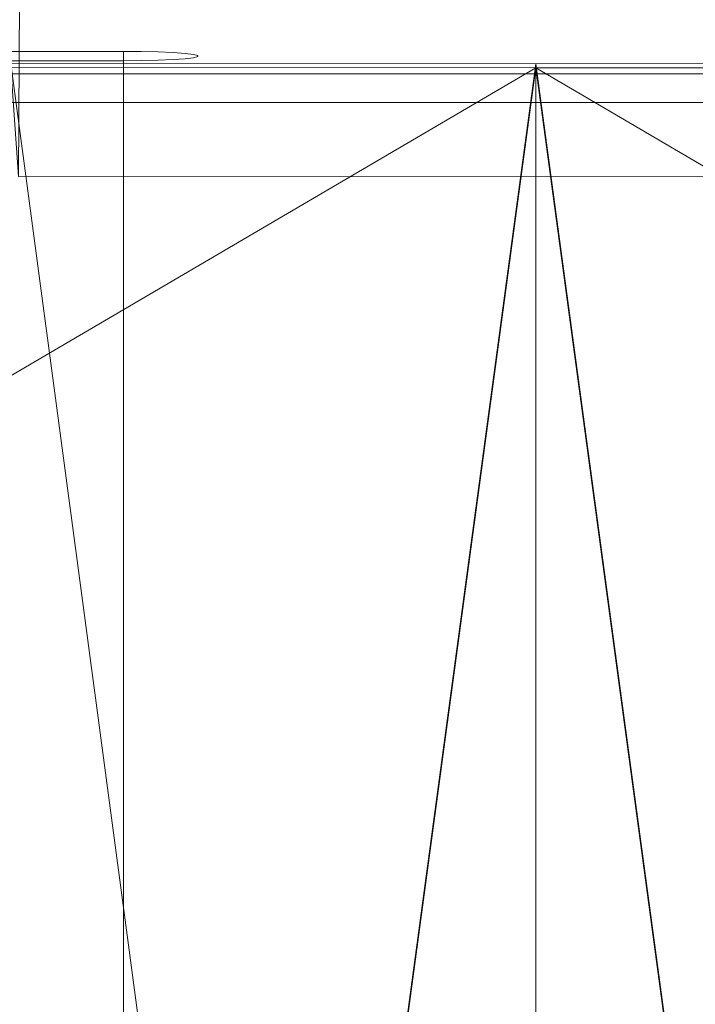
# Model space of a CAD drawing. Units: inches. Extents: x 0 to 204, y 0 to 264.
# Drawn here: x 93 to 98, y 162 to 169 of the extents above; entities that cross this region are included whole.
import ezdxf

# ---------------------------------------------------------------- set-up
doc = ezdxf.new("R2010")
doc.units = ezdxf.units.IN
doc.header["$MEASUREMENT"] = 0
doc.layers.get('0').update_dxf_attribs({"color": 10})
doc.layers.add('I-FURN', color=30, linetype='Continuous')

# ---------------------------------------------------------------- blocks, each defined once
blk = doc.blocks.new('MOCA-5-3D')
at = {"lineweight": 18}
for points, invisible_edges in [([(0, 6.3628, 28.011), (0, 5.1082, 28.0451), (-3.5004, 5.1108, 28.1417), (-3.5004, 6.3655, 28.1077)], 1), ([(0, 6.3628, 28.011), (3.5018, 6.3655, 28.1078), (3.5004, 5.1108, 28.1417)], 12), ([(0, 6.3628, 28.011), (3.5004, 5.1108, 28.1417), (0, 5.1082, 28.0451)], 13), ([(-6.2502, 5.5306, 25.3475), (-6.2502, 5.4027, 25.3735), (6.2502, 5.4027, 25.3735), (6.2502, 5.5306, 25.3475)], 10), ([(6.2502, 5.3959, 23.4204), (-6.2502, 5.3959, 23.4204), (-6.2502, 5.5238, 23.3943), (6.2502, 5.5238, 23.3943)], 5), ([(0, 5.5566, 29.091), (-3.4421, 5.5591, 29.186), (-3.4494, 4.3847, 29.0845), (0, 4.3821, 28.9893)], 8), ([(0, 5.5566, 29.091), (3.4486, 4.3847, 29.0845), (3.4421, 5.5591, 29.186)], 1), ([(3.4486, 4.3847, 29.0845), (0, 5.5566, 29.091), (0, 4.3821, 28.9893)], 3), ([(6.2502, 5.4027, 25.3735), (-6.2502, 5.4027, 25.3735), (-6.2502, 5.2724, 25.3656), (6.2502, 5.2724, 25.3656)], 5), ([(6.2502, 5.279, 23.4786), (-6.2502, 5.279, 23.4786), (-6.2502, 5.3959, 23.4204), (6.2502, 5.3959, 23.4204)], 5), ([(6.2502, 5.1813, 23.5651), (-6.2502, 5.1813, 23.5651), (-6.2502, 5.279, 23.4786), (6.2502, 5.279, 23.4786)], 5), ([(-6.2502, 5.1486, 25.3241), (6.2502, 5.1486, 25.3241), (6.2502, 5.2724, 25.3656), (-6.2502, 5.2724, 25.3656)], 5), ([(-2.75, 5.1559, 23.9303), (-3.75, 5.1559, 23.9303), (-3.75, 5.2178, 24.919), (-2.75, 5.2178, 24.919)], 10), ([(-2.75, 5.1559, 23.9303), (-2.75, 5.2178, 24.919), (-2.6303, 5.2169, 24.9046), (-2.6303, 5.1568, 23.9447)], 5), ([(-2.6303, 5.2169, 24.9046), (-2.75, 5.2178, 24.919), (-2.75, 2.8616, 25.0665)], 12), ([(-2.6303, 5.1568, 23.9447), (-2.6303, 5.2169, 24.9046), (-2.5176, 5.2143, 24.8624), (-2.5176, 5.1595, 23.9869)], 5), ([(-2.466, 3.6093, 24.9319), (-2.5176, 5.2143, 24.8624), (-2.6303, 5.2169, 24.9046)], 13), ([(-2.4184, 5.21, 24.7947), (-2.3385, 5.2045, 24.7055), (-2.4184, 5.1637, 24.0546), (-2.5176, 5.2143, 24.8624)], 6), ([(-2.4184, 5.1637, 24.0546), (-2.5176, 5.1595, 23.9869), (-2.5176, 5.2143, 24.8624)], 14), ([(-2.5176, 5.2143, 24.8624), (-2.466, 3.6093, 24.9319), (-2.4184, 5.21, 24.7947)], 3), ([(-2.4184, 5.21, 24.7947), (-2.466, 3.6093, 24.9319), (-2.3385, 5.2045, 24.7055)], 3), ([(-2.4184, 5.1637, 24.0546), (-2.3385, 5.2045, 24.7055), (-2.3385, 5.1693, 24.1438)], 3), ([(-2.3385, 5.2045, 24.7055), (-2.2825, 5.1979, 24.5999), (-2.2825, 5.1759, 24.2494), (-2.3385, 5.1693, 24.1438)], 10), ([(-2.2825, 5.1979, 24.5999), (-2.3385, 5.2045, 24.7055), (-2.3073, 3.5982, 24.7548)], 14), ([(-2.2825, 5.1979, 24.5999), (-2.3073, 3.5982, 24.7548), (-2.2536, 5.1906, 24.4842)], 3), ([(-2.2825, 5.1979, 24.5999), (-2.2536, 5.1906, 24.4842), (-2.2536, 5.1831, 24.3651), (-2.2825, 5.1759, 24.2494)], 8), ([(-2.2536, 5.1831, 24.3651), (-2.2536, 5.1906, 24.4842), (-2.25, 2.8498, 24.571)], 14), ([(6.2502, 5.1092, 23.6739), (-6.2502, 5.1092, 23.6739), (-6.2502, 5.1813, 23.5651), (6.2502, 5.1813, 23.5651)], 5), ([(6.2502, 5.1486, 25.3241), (-6.2502, 5.1486, 25.3241), (-6.2502, 5.0398, 25.2521), (6.2502, 5.0398, 25.2521)], 5), ([(-2.75, 2.7997, 24.0778), (-2.75, 5.1559, 23.9303), (-2.6303, 5.1568, 23.9447)], 12), ([(-2.5176, 5.1595, 23.9869), (-2.466, 3.5626, 24.1179), (-2.6303, 5.1568, 23.9447)], 3), ([(-2.466, 3.5626, 24.1179), (-2.5176, 5.1595, 23.9869), (-2.4184, 5.1637, 24.0546)], 13), ([(-2.4184, 5.1637, 24.0546), (-2.3385, 5.1693, 24.1438), (-2.3073, 3.5737, 24.295)], 14), ([(-2.2825, 5.1759, 24.2494), (-2.3073, 3.5737, 24.295), (-2.3385, 5.1693, 24.1438)], 3), ([(-2.3073, 3.5737, 24.295), (-2.2825, 5.1759, 24.2494), (-2.2536, 5.1831, 24.3651)], 13), ([(6.2502, 5.0678, 23.7977), (-6.2502, 5.0678, 23.7977), (-6.2502, 5.1092, 23.6739), (6.2502, 5.1092, 23.6739)], 4), ([(0, 4.3821, 28.9893), (-3.4494, 4.3847, 29.0845), (-3.5004, 5.1108, 28.1417), (0, 5.1082, 28.0451)], 8), ([(3.5004, 5.1108, 28.1417), (3.4494, 4.3847, 29.0845), (0, 4.3821, 28.9893), (0, 5.1082, 28.0451)], 4), ([(6.2502, 5.0398, 25.2521), (-6.2502, 5.0398, 25.2521), (-6.2502, 4.9533, 25.1543), (6.2502, 4.9533, 25.1543)], 5), ([(6.2502, 4.9533, 25.1543), (-6.2502, 4.9533, 25.1543), (-6.2502, 4.8951, 25.0375), (6.2502, 4.8951, 25.0375)], 5), ([(6.2502, 4.8951, 25.0375), (-6.2502, 4.8951, 25.0375), (-6.2502, 4.8691, 24.9096), (6.2502, 4.8691, 24.9096)], 5), ([(6.2502, 4.8691, 24.9096), (-6.2502, 4.8691, 24.9096), (-6.2502, 4.877, 24.7793), (6.2502, 4.877, 24.7793)], 1), ([(-2.5535, 2.226, 25.0664), (-2.75, 2.8616, 25.0665), (-2.75, 0.5054, 25.214)], 13), ([(-2.75, 2.7997, 24.0778), (-2.5534, 2.174, 24.157), (-2.75, 0.4435, 24.2254)], 3), ([(-2.75, -1.8509, 25.3616), (-2.5535, -1.2203, 25.2822), (-2.75, 0.5054, 25.214)], 3), ([(-2.5534, -1.2821, 24.3734), (-2.75, -1.9128, 24.3729), (-2.75, 0.4435, 24.2254)], 13)]:
    blk.add_3dface(points, dxfattribs=dict(at, invisible_edges=invisible_edges))
for points in [[(-3.75, -4.2071, 25.5091), (-2.75, -4.2071, 25.5091), (-2.75, 5.2178, 24.919), (-3.75, 5.2178, 24.919)], [(-2.75, -4.269, 24.5204), (-3.75, -4.269, 24.5204), (-3.75, 5.1559, 23.9303), (-2.75, 5.1559, 23.9303)], [(-6.2502, 5.0678, 23.7977), (6.2502, 5.0678, 23.7977), (6.2502, 4.877, 24.7793), (-6.2502, 4.877, 24.7793)]]:
    blk.add_3dface(points, dxfattribs=at)
mesh = blk.add_polyface(dxfattribs=at)
corners = [(-8.5004, 0.1529, 29.7617), (-8.5004, -3.5112, 29.8612), (-8.4406, -4.2007, 29.8717), (-8.2628, -4.8696, 29.8658), (-7.9729, -5.4978, 29.8448), (-7.5798, -6.0664, 29.8109), (-7.0954, -6.5589, 29.7669), (-6.5341, -6.9608, 29.7161), (-5.9125, -7.2604, 29.6619), (-5.2491, -7.4488, 29.6074), (-3.5132, -7.7267, 29.4928), (-1.7608, -7.8942, 29.4232), (-0.0001, -7.9502, 29.3999), (1.7607, -7.8942, 29.4232), (3.5131, -7.7267, 29.4928), (5.2491, -7.4488, 29.6074), (5.9129, -7.2603, 29.6619), (6.5345, -6.9606, 29.7161), (7.0957, -6.5587, 29.7669), (7.58, -6.0661, 29.8109), (7.9731, -5.4974, 29.8448), (8.263, -4.8692, 29.8658), (8.4406, -4.2003, 29.8717), (8.5004, -3.5112, 29.8612), (8.5004, 0.1529, 29.7617), (8.4386, 0.9362, 29.732), (8.2548, 1.6993, 29.6864), (7.9538, 2.4233, 29.6274), (7.5434, 3.0904, 29.5579), (7.0338, 3.6843, 29.4818), (6.4377, 4.191, 29.4033), (5.7694, 4.5983, 29.3266), (5.0453, 4.8963, 29.2555), (4.2827, 5.0777, 29.1934), (3.5004, 5.138, 29.1429), (0, 5.1353, 29.0447), (-3.5004, 5.138, 29.1429), (-4.2827, 5.0777, 29.1934), (-5.0453, 4.8963, 29.2555), (-5.7694, 4.5983, 29.3266), (-6.4377, 4.191, 29.4033), (-7.0338, 3.6843, 29.4818), (-7.5434, 3.0904, 29.5579), (-7.9538, 2.4233, 29.6274), (-8.2548, 1.6993, 29.6864), (-8.4386, 0.9362, 29.732)]
mesh.append_faces([[corners[k] for k in face] for face in [(4, 1, 3), (6, 1, 5), (1, 8, 0), (9, 0, 8), (12, 35, 11), (35, 13, 34), (33, 15, 32), (30, 24, 29), (29, 24, 28), (18, 23, 17), (17, 23, 16), (21, 23, 20), (24, 16, 23)]], dxfattribs={"vtx0": -1, "vtx1": -1})
mesh.append_faces([[corners[k] for k in face] for face in [(9, 40, 0), (30, 15, 24)]], dxfattribs={"vtx0": -1, "vtx1": -1, "vtx2": -1})
mesh.append_faces([[corners[k] for k in face] for face in [(0, 42, 43), (0, 41, 42), (37, 9, 10), (36, 10, 11), (24, 27, 28), (15, 30, 31), (24, 15, 16), (34, 13, 14), (23, 18, 19)]], dxfattribs={"vtx0": -1, "vtx2": -1})
mesh.append_faces([[corners[k] for k in face] for face in [(2, 3, 1), (22, 23, 21)]], dxfattribs={"vtx1": -1})
mesh.append_faces([[corners[k] for k in face] for face in [(43, 44, 0), (38, 39, 9), (37, 38, 9), (39, 40, 9), (40, 41, 0), (36, 37, 10), (4, 5, 1), (6, 7, 1), (7, 8, 1), (35, 36, 11), (33, 34, 14), (31, 32, 15), (26, 27, 24), (14, 15, 33), (19, 20, 23), (12, 13, 35)]], dxfattribs={"vtx1": -1, "vtx2": -1})
mesh.append_faces([[corners[k] for k in face] for face in [(44, 45, 0), (24, 25, 26)]], dxfattribs={"vtx2": -1})
mesh = blk.add_polyface(dxfattribs=at)
corners = [(-3.5004, 5.1108, 28.1417), (-3.5004, 5.138, 29.1429), (0, 5.1353, 29.0447), (3.5004, 5.138, 29.1429), (3.5004, 5.1108, 28.1417), (0, 5.1082, 28.0451)]
mesh.append_faces([[corners[k] for k in face] for face in [(0, 1, 2, 5)]], dxfattribs={"vtx2": -1})
mesh.append_faces([[corners[k] for k in face] for face in [(2, 3, 4, 5)]], dxfattribs={"vtx3": -1})
mesh = blk.add_polyface(dxfattribs=at)
corners = [(-8.5004, -3.5386, 28.8523), (-8.5004, 0.1255, 28.7528), (-8.4386, 0.9088, 28.7232), (-8.2548, 1.6719, 28.6781), (-7.9539, 2.3959, 28.6197), (-7.5434, 3.0629, 28.551), (-7.0339, 3.657, 28.4759), (-6.4377, 4.1637, 28.3984), (-5.7695, 4.571, 28.3227), (-5.0453, 4.8691, 28.2526), (-4.2827, 5.0505, 28.1915), (-3.5004, 5.1108, 28.1417), (0, 5.1082, 28.0451), (3.5004, 5.1108, 28.1417), (4.2827, 5.0505, 28.1915), (5.0453, 4.8691, 28.2526), (5.7695, 4.571, 28.3227), (6.4377, 4.1637, 28.3984), (7.0339, 3.657, 28.4759), (7.5434, 3.0629, 28.551), (7.9539, 2.3959, 28.6197), (8.2548, 1.6719, 28.6781), (8.4386, 0.9088, 28.7232), (8.5004, 0.1255, 28.7528), (8.5004, -3.5386, 28.8523), (8.4406, -4.2276, 28.8629), (8.263, -4.8965, 28.8575), (7.9732, -5.5247, 28.8371), (7.5801, -6.0934, 28.8039), (7.0957, -6.5859, 28.7608), (6.5345, -6.9879, 28.7111), (5.9129, -7.2875, 28.6579), (5.2491, -7.476, 28.6043), (3.513, -7.7539, 28.4916), (1.7606, -7.9214, 28.4232), (-0.0001, -7.9773, 28.4002), (-1.7608, -7.9214, 28.4232), (-3.5132, -7.7539, 28.4916), (-5.2491, -7.476, 28.6043), (-5.9125, -7.2877, 28.6578), (-6.5342, -6.9881, 28.711), (-7.0954, -6.5862, 28.7608), (-7.5799, -6.0937, 28.8039), (-7.973, -5.525, 28.8371), (-8.2629, -4.8969, 28.8574), (-8.4406, -4.228, 28.8629)]
mesh.append_faces([[corners[k] for k in face] for face in [(15, 13, 14), (11, 9, 10)]], dxfattribs={"vtx0": -1})
mesh.append_faces([[corners[k] for k in face] for face in [(28, 32, 27), (30, 32, 29), (29, 32, 28), (24, 34, 23), (22, 13, 21), (19, 13, 18), (20, 13, 19), (16, 13, 15), (38, 0, 37), (45, 38, 44), (41, 38, 40), (7, 11, 6), (9, 11, 8), (6, 11, 5), (12, 1, 11)]], dxfattribs={"vtx0": -1, "vtx1": -1})
mesh.append_faces([[corners[k] for k in face] for face in [(23, 34, 12), (1, 12, 36)]], dxfattribs={"vtx0": -1, "vtx1": -1, "vtx2": -1})
mesh.append_faces([[corners[k] for k in face] for face in [(32, 25, 26), (13, 16, 17), (23, 12, 13), (0, 36, 37), (38, 43, 44), (38, 45, 0), (11, 7, 8), (11, 1, 2), (11, 4, 5), (11, 3, 4), (36, 0, 1), (12, 35, 36)]], dxfattribs={"vtx0": -1, "vtx2": -1})
mesh.append_faces([[corners[k] for k in face] for face in [(26, 27, 32), (24, 25, 32), (32, 33, 24), (33, 34, 24), (20, 21, 13), (22, 23, 13), (17, 18, 13), (34, 35, 12), (41, 42, 38), (42, 43, 38), (2, 3, 11)]], dxfattribs={"vtx1": -1, "vtx2": -1})
mesh.append_faces([[corners[k] for k in face] for face in [(30, 31, 32), (38, 39, 40)]], dxfattribs={"vtx2": -1})

msp = doc.modelspace()

# ---------------------------------------------------------------- linework, layer by layer
at = {"lineweight": 18, "invisible_edges": 15}
for points in [[(91.79316, 168.79252, 31.76556), (93.00568, 168.96395, 31.78436), (93.58972, 169.32094, 31.90501)], [(94.51722, 169.21211, 31.84715), (93.00568, 168.96395, 31.78436), (93.67665, 168.87609, 31.66487)], [(94.51722, 169.21211, 31.84715), (93.67665, 168.87609, 31.66487), (95.19095, 169.11301, 31.75176)], [(94.57374, 168.84054, 31.49811), (95.19095, 169.11301, 31.75176), (93.67665, 168.87609, 31.66487)], [(96.72522, 169.13579, 31.73092), (94.57374, 168.84054, 31.49811), (96.69377, 168.96435, 31.5205)], [(96.72522, 169.13579, 31.73092), (95.19095, 169.11301, 31.75176), (94.57374, 168.84054, 31.49811)], [(98.87718, 168.84059, 31.49792), (98.25098, 169.0304, 31.67423), (96.69377, 168.96435, 31.5205)], [(91.86212, 168.57387, 31.64582), (93.67665, 168.87609, 31.66487), (93.00568, 168.96395, 31.78436)], [(95.43451, 168.82916, 31.32483), (96.69377, 168.96435, 31.5205), (94.57374, 168.84054, 31.49811)], [(96.69377, 168.96435, 31.5205), (95.43451, 168.82916, 31.32483), (97.11372, 168.85329, 31.27718)], [(98.87718, 168.84059, 31.49792), (96.69377, 168.96435, 31.5205), (98.20136, 168.83296, 31.36799)], [(97.11372, 168.85329, 31.27718), (98.20136, 168.83296, 31.36799), (96.69377, 168.96435, 31.5205)], [(91.92439, 168.39323, 31.47151), (93.09993, 168.59859, 31.43688), (93.67665, 168.87609, 31.66487)], [(94.57374, 168.84054, 31.49811), (93.67665, 168.87609, 31.66487), (93.09993, 168.59859, 31.43688)], [(94.57374, 168.84054, 31.49811), (93.09993, 168.59859, 31.43688), (93.74172, 168.60892, 31.23184)], [(94.57374, 168.84054, 31.49811), (93.74172, 168.60892, 31.23184), (95.43451, 168.82916, 31.32483)], [(93.74172, 168.60892, 31.23184), (94.62547, 168.70427, 31.12371), (95.43451, 168.82916, 31.32483)], [(95.43451, 168.82916, 31.32483), (94.62547, 168.70427, 31.12371), (95.93094, 168.80704, 31.11346)], [(95.43451, 168.82916, 31.32483), (95.93094, 168.80704, 31.11346), (97.11372, 168.85329, 31.27718)], [(97.11372, 168.85329, 31.27718), (95.93094, 168.80704, 31.11346), (97.26068, 168.81389, 31.08724)], [(97.11372, 168.85329, 31.27718), (97.26068, 168.81389, 31.08724), (98.44176, 168.75525, 31.18285)], [(97.11372, 168.85329, 31.27718), (98.44176, 168.75525, 31.18285), (98.20136, 168.83296, 31.36799)], [(95.93094, 168.80704, 31.11346), (94.62547, 168.70427, 31.12371), (94.35761, 168.66081, 30.87091)], [(95.93094, 168.80704, 31.11346), (96.72496, 168.8218, 30.91193), (97.26068, 168.81389, 31.08724)], [(97.26068, 168.81389, 31.08724), (99.09306, 168.66093, 30.87079), (98.44176, 168.75525, 31.18285)], [(94.62547, 168.70427, 31.12371), (93.40383, 168.50468, 31.00465), (94.35761, 168.66081, 30.87091)], [(93.74172, 168.60892, 31.23184), (93.40383, 168.50468, 31.00465), (94.62547, 168.70427, 31.12371)], [(93.97431, 166.38341, 25.06652), (94.25834, 167.13114, 24.93185), (94.09397, 168.73874, 24.90463)], [(94.41704, 167.12005, 24.75475), (94.3858, 168.72627, 24.70547), (94.25834, 167.13114, 24.93185)], [(94.47067, 168.71242, 24.48424), (94.41704, 167.12005, 24.75475), (94.47431, 166.37162, 24.57098)], [(94.47431, 166.37162, 24.57098), (94.41704, 167.09552, 24.29502), (94.47067, 168.70496, 24.36507)], [(93.97431, 166.32151, 24.07784), (94.09397, 168.67864, 23.94468), (94.25834, 167.08443, 24.11792)], [(94.25834, 167.08443, 24.11792), (94.30587, 168.68553, 24.05463), (94.41704, 167.09552, 24.29502)], [(93.74172, 168.60892, 31.23184), (93.09993, 168.59859, 31.43688), (91.97581, 168.26265, 31.25423)], [(93.74172, 168.60892, 31.23184), (92.01289, 168.19104, 31.00849), (93.40383, 168.50468, 31.00465)], [(96.72491, 168.08854, 20.18284), (98.35363, 167.84744, 20.24582), (95.76812, 167.86566, 20.23858)], [(94.2006, 167.69665, 20.29996), (92.71366, 167.52603, 20.36164), (93.83206, 167.88651, 20.25579)], [(95.76812, 167.86566, 20.23858), (94.2006, 167.69665, 20.29996), (93.83206, 167.88651, 20.25579)], [(94.2006, 167.69665, 20.29996), (95.76812, 167.86566, 20.23858), (95.19544, 167.6278, 20.34872)], [(95.19544, 167.6278, 20.34872), (95.76812, 167.86566, 20.23858), (97.18814, 167.73325, 20.29866)], [(97.18814, 167.73325, 20.29866), (95.76812, 167.86566, 20.23858), (98.35363, 167.84744, 20.24582)], [(98.74517, 167.64495, 20.32944), (97.18814, 167.73325, 20.29866), (98.35363, 167.84744, 20.24582)], [(96.68737, 167.52508, 20.45319), (95.19544, 167.6278, 20.34872), (97.18814, 167.73325, 20.29866)], [(96.68737, 167.52508, 20.45319), (97.18814, 167.73325, 20.29866), (99.22596, 167.36001, 20.51849)], [(97.18814, 167.73325, 20.29866), (98.74517, 167.64495, 20.32944), (99.22596, 167.36001, 20.51849)], [(93.17957, 167.41177, 20.41773), (92.71366, 167.52603, 20.36164), (94.2006, 167.69665, 20.29996)], [(93.17957, 167.41177, 20.41773), (94.2006, 167.69665, 20.29996), (95.19544, 167.6278, 20.34872)], [(94.2234, 167.35988, 20.51856), (93.17957, 167.41177, 20.41773), (95.19544, 167.6278, 20.34872)], [(95.19544, 167.6278, 20.34872), (96.68737, 167.52508, 20.45319), (94.2234, 167.35988, 20.51856)], [(96.72473, 167.3566, 20.66584), (94.2234, 167.35988, 20.51856), (96.68737, 167.52508, 20.45319)], [(98.46579, 167.31073, 20.6454), (96.72473, 167.3566, 20.66584), (96.68737, 167.52508, 20.45319)], [(99.22596, 167.36001, 20.51849), (98.46579, 167.31073, 20.6454), (96.68737, 167.52508, 20.45319)], [(94.2234, 167.35988, 20.51856), (92.51402, 167.07114, 20.62207), (93.17957, 167.41177, 20.41773)], [(92.51402, 167.07114, 20.62207), (94.2234, 167.35988, 20.51856), (93.26519, 167.05379, 20.77503)], [(94.2234, 167.35988, 20.51856), (94.99189, 167.25323, 20.74313), (93.26519, 167.05379, 20.77503)], [(96.72473, 167.3566, 20.66584), (94.99189, 167.25323, 20.74313), (94.2234, 167.35988, 20.51856)], [(94.99189, 167.25323, 20.74313), (96.72473, 167.3566, 20.66584), (96.76048, 167.25161, 20.91613)], [(96.72473, 167.3566, 20.66584), (99.17332, 167.10246, 20.95893), (96.76048, 167.25161, 20.91613)], [(96.72473, 167.3566, 20.66584), (98.46579, 167.31073, 20.6454), (99.17332, 167.10246, 20.95893)], [(94.27605, 167.10234, 20.95904), (93.26519, 167.05379, 20.77503), (94.99189, 167.25323, 20.74313)], [(94.27605, 167.10234, 20.95904), (94.99189, 167.25323, 20.74313), (96.76048, 167.25161, 20.91613)], [(94.27605, 167.10234, 20.95904), (96.76048, 167.25161, 20.91613), (95.04169, 167.151, 21.09312)], [(96.28107, 167.21257, 21.18047), (95.04169, 167.151, 21.09312), (96.76048, 167.25161, 20.91613)], [(97.63343, 167.21057, 21.34922), (96.72492, 167.28684, 21.54018), (96.11184, 167.2273, 21.3734)], [(96.76048, 167.25161, 20.91613), (98.1975, 167.1638, 21.13717), (96.28107, 167.21257, 21.18047)], [(98.1975, 167.1638, 21.13717), (96.76048, 167.25161, 20.91613), (99.17332, 167.10246, 20.95893)], [(96.11184, 167.2273, 21.3734), (94.01084, 167.09729, 21.60865), (94.76348, 167.12222, 21.29042)], [(96.28107, 167.21257, 21.18047), (96.11184, 167.2273, 21.3734), (94.76348, 167.12222, 21.29042)], [(96.28107, 167.21257, 21.18047), (94.76348, 167.12222, 21.29042), (95.04169, 167.151, 21.09312)], [(96.28107, 167.21257, 21.18047), (97.63343, 167.21057, 21.34922), (96.11184, 167.2273, 21.3734)], [(98.1975, 167.1638, 21.13717), (97.63343, 167.21057, 21.34922), (96.28107, 167.21257, 21.18047)], [(98.1975, 167.1638, 21.13717), (99.1254, 167.07815, 21.35732), (97.63343, 167.21057, 21.34922)], [(97.63343, 167.21057, 21.34922), (99.1254, 167.07815, 21.35732), (99.43901, 167.09734, 21.60864)], [(95.04169, 167.151, 21.09312), (94.76348, 167.12222, 21.29042), (93.32004, 166.91975, 21.26714)], [(94.27605, 167.10234, 20.95904), (95.04169, 167.151, 21.09312), (93.32004, 166.91975, 21.26714)], [(93.41603, 166.95302, 21.46208), (93.32004, 166.91975, 21.26714), (94.76348, 167.12222, 21.29042)], [(93.41603, 166.95302, 21.46208), (94.76348, 167.12222, 21.29042), (94.01084, 167.09729, 21.60865)], [(94.25834, 167.13114, 24.93185), (93.97431, 166.38341, 25.06652), (94.17078, 165.74781, 25.0664)], [(94.34857, 165.70219, 24.94199), (94.25834, 167.13114, 24.93185), (94.17078, 165.74781, 25.0664)], [(94.41704, 167.12005, 24.75475), (94.25834, 167.13114, 24.93185), (94.34857, 165.70219, 24.94199)], [(94.41704, 167.12005, 24.75475), (94.34857, 165.70219, 24.94199), (94.47431, 166.37162, 24.57098)], [(94.27605, 167.10234, 20.95904), (93.32004, 166.91975, 21.26714), (92.60149, 166.8195, 21.06043)], [(94.27605, 167.10234, 20.95904), (92.60149, 166.8195, 21.06043), (93.26519, 167.05379, 20.77503)], [(93.97431, 166.32151, 24.07784), (94.25834, 167.08443, 24.11792), (94.17091, 165.69585, 24.15698)], [(94.25834, 167.08443, 24.11792), (94.34857, 165.67015, 24.2858), (94.17091, 165.69585, 24.15698)], [(94.41704, 167.09552, 24.29502), (94.34857, 165.67015, 24.2858), (94.25834, 167.08443, 24.11792)], [(94.41704, 167.09552, 24.29502), (94.47431, 166.37162, 24.57098), (94.34857, 165.67015, 24.2858)], [(91.32033, 166.4705, 21.30182), (92.60149, 166.8195, 21.06043), (93.32004, 166.91975, 21.26714)], [(93.41603, 166.95302, 21.46208), (91.34652, 166.47041, 21.5591), (93.32004, 166.91975, 21.26714)], [(94.41823, 163.74717, 24.50693), (94.34857, 165.67015, 24.2858), (94.47431, 166.37162, 24.57098)], [(94.34857, 165.70219, 24.94199), (94.41807, 164.2339, 24.93349), (94.47431, 166.37162, 24.57098)], [(94.41807, 164.2339, 24.93349), (94.47431, 163.99622, 24.71971), (94.47431, 166.37162, 24.57098)], [(94.47431, 166.37162, 24.57098), (94.47431, 163.99622, 24.71971), (94.41823, 163.74717, 24.50693)], [(94.262, 164.02154, 25.12402), (94.17078, 165.74781, 25.0664), (93.97431, 164.02717, 25.21405)], [(94.34857, 165.70219, 24.94199), (94.17078, 165.74781, 25.0664), (94.262, 164.02154, 25.12402)], [(93.25176, 165.72261, 17.07208), (97.76713, 165.72851, 16.94048), (96.72505, 165.73692, 16.79706)], [(93.25176, 165.72261, 17.07208), (96.72566, 165.69558, 17.06293), (97.76713, 165.72851, 16.94048)], [(93.26105, 165.66353, 17.24177), (97.41528, 165.61665, 17.22835), (96.72566, 165.69558, 17.06293)], [(94.17091, 165.69585, 24.15698), (94.26256, 163.97093, 24.31578), (93.97431, 163.96527, 24.22536)], [(94.17091, 165.69585, 24.15698), (94.34857, 165.67015, 24.2858), (94.26256, 163.97093, 24.31578)], [(94.262, 164.02154, 25.12402), (94.41807, 164.2339, 24.93349), (94.34857, 165.70219, 24.94199)], [(97.76713, 165.72851, 16.94048), (96.72566, 165.69558, 17.06293), (100.19963, 165.72262, 17.07215)], [(96.72566, 165.69558, 17.06293), (97.41528, 165.61665, 17.22835), (100.19027, 165.66353, 17.24184)], [(93.26923, 165.56567, 17.39252), (96.72554, 165.50129, 17.36271), (97.41528, 165.61665, 17.22835)], [(94.34857, 165.67015, 24.2858), (94.41823, 163.74717, 24.50693), (94.26256, 163.97093, 24.31578)], [(96.72554, 165.50129, 17.36271), (100.18198, 165.56567, 17.39258), (97.41528, 165.61665, 17.22835)], [(96.72554, 165.50129, 17.36271), (93.27584, 165.43467, 17.51567), (96.03863, 165.35655, 17.47321)], [(100.17523, 165.43467, 17.51573), (96.72554, 165.50129, 17.36271), (96.03863, 165.35655, 17.47321)], [(96.72536, 165.19035, 17.5386), (96.03863, 165.35655, 17.47321), (93.28049, 165.27806, 17.60413)], [(100.17041, 165.27806, 17.60417), (96.03863, 165.35655, 17.47321), (96.72536, 165.19035, 17.5386)], [(93.28292, 165.10487, 17.6528), (95.69419, 165.05779, 17.57186), (96.72536, 165.19035, 17.5386)], [(96.72536, 165.19035, 17.5386), (95.69419, 165.05779, 17.57186), (100.1678, 165.10487, 17.65284)], [(100.1678, 165.10487, 17.65284), (95.69419, 165.05779, 17.57186), (96.72505, 164.92248, 17.56385)], [(94.09471, 164.50797, 13.34673), (93.97505, 163.08825, 13.45004), (94.17259, 162.37542, 13.45429)], [(94.3493, 161.9748, 13.35257), (94.30661, 164.50108, 13.23677), (94.17259, 162.37542, 13.45429)], [(94.09471, 164.44786, 12.38678), (94.17259, 162.31856, 12.54605), (93.97505, 163.02635, 12.46136)], [(94.30661, 164.45475, 12.49673), (94.3493, 161.93375, 12.69695), (94.17259, 162.31856, 12.54605)], [(94.3493, 161.9748, 13.35257), (94.47505, 161.73859, 13.03826), (94.44256, 164.48889, 13.04205)], [(94.44256, 164.46694, 12.69146), (94.47505, 161.73859, 13.03826), (94.3493, 161.93375, 12.69695)], [(94.262, 164.02154, 25.12402), (94.34857, 162.33131, 25.15304), (94.41807, 164.2339, 24.93349)], [(94.34857, 162.33131, 25.15304), (94.47431, 161.62082, 24.86843), (94.41807, 164.2339, 24.93349)], [(94.47431, 161.62082, 24.86843), (94.47431, 163.99622, 24.71971), (94.41807, 164.2339, 24.93349)], [(94.262, 164.02154, 25.12402), (93.97431, 164.02717, 25.21405), (94.17078, 162.30156, 25.28217)], [(94.26256, 163.97093, 24.31578), (94.17091, 162.23968, 24.37338), (93.97431, 163.96527, 24.22536)], [(94.17078, 162.30156, 25.28217), (94.34857, 162.33131, 25.15304), (94.262, 164.02154, 25.12402)], [(94.17091, 162.23968, 24.37338), (94.26256, 163.97093, 24.31578), (94.34857, 162.28124, 24.49799)], [(94.26256, 163.97093, 24.31578), (94.41823, 163.74717, 24.50693), (94.34857, 162.28124, 24.49799)], [(94.41823, 163.74717, 24.50693), (94.47431, 163.99622, 24.71971), (94.47431, 161.62082, 24.86843)], [(94.34857, 162.28124, 24.49799), (94.41823, 163.74717, 24.50693), (94.47431, 161.62082, 24.86843)]]:
    msp.add_3dface(points, dxfattribs=at)
at = {"layer": 'I-FURN', "lineweight": 18, "invisible_edges": 15}
for points in [[(95.89728, 168.4933, 18.54871), (95.93708, 168.45716, 18.65259), (96.46896, 168.51655, 18.62118)], [(96.74177, 168.43872, 18.65207), (96.46896, 168.51655, 18.62118), (95.93708, 168.45716, 18.65259)], [(96.46896, 168.51655, 18.62118), (96.74177, 168.43872, 18.65207), (97.13941, 168.52352, 18.61002)], [(97.13941, 168.52352, 18.61002), (96.72505, 168.4933, 18.54871), (96.46896, 168.51655, 18.62118)], [(97.54783, 168.45547, 18.65296), (97.13941, 168.52352, 18.61002), (96.74177, 168.43872, 18.65207)], [(97.55281, 168.4933, 18.54871), (97.13941, 168.52352, 18.61002), (97.68241, 168.51087, 18.61307)], [(97.68241, 168.51087, 18.61307), (97.13941, 168.52352, 18.61002), (97.54783, 168.45547, 18.65296)], [(97.54783, 168.45547, 18.65296), (98.4871, 168.44791, 18.64787), (97.68241, 168.51087, 18.61307)], [(98.38058, 168.4933, 18.54871), (97.68241, 168.51087, 18.61307), (98.4871, 168.44791, 18.64787)], [(94.65488, 168.45506, 18.62453), (93.65579, 168.36083, 18.65429), (94.25931, 168.365, 18.67278)], [(93.65579, 168.36083, 18.65429), (94.65488, 168.45506, 18.62453), (94.24705, 168.40195, 18.56871)], [(94.25931, 168.365, 18.67278), (95.07854, 168.39369, 18.66207), (94.65488, 168.45506, 18.62453)], [(95.31816, 168.45263, 18.48038), (94.65488, 168.42687, 18.49581), (95.06952, 168.4933, 18.54871)], [(94.65488, 168.45506, 18.62453), (95.31816, 168.48491, 18.62778), (95.06952, 168.4933, 18.54871)], [(95.07854, 168.39369, 18.66207), (95.31816, 168.48491, 18.62778), (94.65488, 168.45506, 18.62453)], [(94.65488, 168.42687, 18.49581), (95.31816, 168.45263, 18.48038), (95.07854, 168.35542, 18.48735)], [(95.07854, 168.39369, 18.66207), (95.93708, 168.45716, 18.65259), (95.31816, 168.48491, 18.62778)], [(95.07854, 168.39369, 18.66207), (95.90259, 168.31043, 18.58876), (95.93708, 168.45716, 18.65259)], [(95.89695, 168.41654, 18.46955), (95.07854, 168.35542, 18.48735), (95.31816, 168.45263, 18.48038)], [(95.31816, 168.45263, 18.48038), (95.89728, 168.4933, 18.54871), (95.89695, 168.41654, 18.46955)], [(95.89728, 168.4933, 18.54871), (95.31816, 168.48491, 18.62778), (95.93708, 168.45716, 18.65259)], [(95.89695, 168.41654, 18.46955), (95.89728, 168.4933, 18.54871), (96.70119, 168.45766, 18.46554)], [(96.70119, 168.45766, 18.46554), (96.31388, 168.36605, 18.50829), (95.89695, 168.41654, 18.46955)], [(95.93708, 168.45716, 18.65259), (95.90259, 168.31043, 18.58876), (96.74177, 168.43872, 18.65207)], [(96.70119, 168.45766, 18.46554), (96.99791, 168.37699, 18.49584), (96.31388, 168.36605, 18.50829)], [(96.70119, 168.45766, 18.46554), (97.55281, 168.4933, 18.54871), (97.55315, 168.41654, 18.46955)], [(96.99791, 168.37699, 18.49584), (96.70119, 168.45766, 18.46554), (97.55315, 168.41654, 18.46955)], [(97.54783, 168.45547, 18.65296), (96.74177, 168.43872, 18.65207), (97.54751, 168.31043, 18.58876)], [(97.54783, 168.45547, 18.65296), (97.54751, 168.31043, 18.58876), (98.09801, 168.37864, 18.65171)], [(98.09801, 168.37864, 18.65171), (98.4871, 168.44791, 18.64787), (97.54783, 168.45547, 18.65296)], [(97.55281, 168.4933, 18.54871), (98.36609, 168.41161, 18.47531), (97.55315, 168.41654, 18.46955)], [(93.44196, 168.25941, 18.69193), (94.25931, 168.365, 18.67278), (93.65579, 168.36083, 18.65429)], [(93.44196, 168.25941, 18.69193), (94.26293, 168.21967, 18.60863), (94.25931, 168.365, 18.67278)], [(94.24705, 168.40195, 18.56871), (94.65488, 168.42687, 18.49581), (93.65579, 168.32883, 18.50815)], [(93.65579, 168.32883, 18.50815), (94.65488, 168.42687, 18.49581), (94.25931, 168.32488, 18.48962)], [(95.07854, 168.35542, 18.48735), (94.25931, 168.32488, 18.48962), (94.65488, 168.42687, 18.49581)], [(94.25931, 168.365, 18.67278), (94.26293, 168.21967, 18.60863), (95.07854, 168.39369, 18.66207)], [(95.07854, 168.35542, 18.48735), (95.89695, 168.41654, 18.46955), (95.77329, 168.35347, 18.51132)], [(95.89695, 168.41654, 18.46955), (96.31388, 168.36605, 18.50829), (95.77329, 168.35347, 18.51132)], [(95.90259, 168.31043, 18.58876), (95.77329, 168.35347, 18.51132), (96.31388, 168.36605, 18.50829)], [(96.99791, 168.37699, 18.49584), (96.72505, 168.31043, 18.58876), (96.31388, 168.36605, 18.50829)], [(97.95821, 168.34303, 18.51375), (96.99791, 168.37699, 18.49584), (97.55315, 168.41654, 18.46955)], [(96.99791, 168.37699, 18.49584), (97.95821, 168.34303, 18.51375), (97.54751, 168.31043, 18.58876)], [(97.55315, 168.41654, 18.46955), (98.36609, 168.41161, 18.47531), (97.95821, 168.34303, 18.51375)], [(93.65579, 168.36083, 18.65429), (93.00573, 168.29483, 18.65943), (93.44196, 168.25941, 18.69193)], [(93.65579, 168.36083, 18.65429), (93.42458, 168.3106, 18.58872), (93.00573, 168.29483, 18.65943)], [(93.65579, 168.32883, 18.50815), (93.00573, 168.26672, 18.53107), (93.42458, 168.3106, 18.58872)], [(93.00573, 168.26672, 18.53107), (93.65579, 168.32883, 18.50815), (93.44196, 168.22096, 18.51635)], [(94.25931, 168.32488, 18.48962), (93.44196, 168.22096, 18.51635), (93.65579, 168.32883, 18.50815)], [(93.44196, 168.22096, 18.51635), (94.25931, 168.32488, 18.48962), (94.26293, 168.21967, 18.60863)], [(95.07854, 168.35542, 18.48735), (94.26293, 168.21967, 18.60863), (94.25931, 168.32488, 18.48962)], [(95.07854, 168.35542, 18.48735), (95.77329, 168.35347, 18.51132), (95.08012, 168.31043, 18.58876)], [(93.00573, 168.29483, 18.65943), (92.62423, 168.18341, 18.71254), (93.44196, 168.25941, 18.69193)], [(93.44196, 168.22096, 18.51635), (92.62423, 168.1433, 18.52939), (93.00573, 168.26672, 18.53107)], [(93.44196, 168.25941, 18.69193), (92.62423, 168.18341, 18.71254), (92.62854, 168.03814, 18.64839)], [(92.62423, 168.1433, 18.52939), (93.44196, 168.22096, 18.51635), (92.62854, 168.03814, 18.64839)], [(93.5006, 166.23871, 15.6591), (93.09157, 166.25931, 15.61053), (92.36357, 166.20827, 15.77695)], [(93.09797, 166.19271, 15.75273), (93.5006, 166.23871, 15.6591), (92.36357, 166.20827, 15.77695)], [(92.39842, 166.23544, 14.95696), (92.88822, 166.2618, 15.07284), (93.34595, 166.24071, 14.92486)], [(92.39842, 166.23544, 14.95696), (93.34595, 166.24071, 14.92486), (93.06952, 166.1794, 14.84825)], [(93.34595, 166.24071, 14.92486), (93.92106, 166.16689, 14.80174), (93.06952, 166.1794, 14.84825)], [(93.5006, 166.23871, 15.6591), (93.09797, 166.19271, 15.75273), (93.79256, 166.18512, 15.72777)], [(93.34595, 166.24071, 14.92486), (93.80545, 166.25798, 14.99993), (94.19624, 166.23511, 14.88186)], [(93.92106, 166.16689, 14.80174), (93.34595, 166.24071, 14.92486), (94.19624, 166.23511, 14.88186)], [(94.54357, 166.25628, 15.55269), (93.5006, 166.23871, 15.6591), (94.47182, 166.19844, 15.68731)], [(94.47182, 166.19844, 15.68731), (93.5006, 166.23871, 15.6591), (93.79256, 166.18512, 15.72777)], [(94.47182, 166.19844, 15.68731), (93.79256, 166.18512, 15.72777), (94.16366, 166.11753, 15.76261)], [(94.19624, 166.23511, 14.88186), (94.76124, 166.18345, 14.79098), (93.92106, 166.16689, 14.80174)], [(94.16366, 166.11753, 15.76261), (95.01481, 166.12666, 15.73211), (94.47182, 166.19844, 15.68731)], [(94.19624, 166.23511, 14.88186), (94.53535, 166.25798, 14.99993), (94.9385, 166.2387, 14.87135)], [(94.19624, 166.23511, 14.88186), (94.9385, 166.2387, 14.87135), (94.76124, 166.18345, 14.79098)], [(95.1654, 166.19871, 15.66766), (94.54357, 166.25628, 15.55269), (94.47182, 166.19844, 15.68731)], [(95.1654, 166.19871, 15.66766), (94.47182, 166.19844, 15.68731), (95.01481, 166.12666, 15.73211)], [(94.76124, 166.18345, 14.79098), (94.9385, 166.2387, 14.87135), (95.995, 166.21301, 14.806)], [(95.6431, 166.12279, 14.72849), (94.76124, 166.18345, 14.79098), (95.995, 166.21301, 14.806)], [(95.995, 166.21301, 14.806), (94.9385, 166.2387, 14.87135), (95.26525, 166.25798, 14.99993)], [(95.1654, 166.19871, 15.66766), (95.01481, 166.12666, 15.73211), (95.84397, 166.18461, 15.67172)], [(95.64037, 166.23745, 15.59068), (95.27073, 166.25628, 15.55269), (95.1654, 166.19871, 15.66766)], [(95.64037, 166.23745, 15.59068), (95.1654, 166.19871, 15.66766), (95.84397, 166.18461, 15.67172)], [(96.91384, 166.22773, 15.60434), (95.99789, 166.25628, 15.55269), (95.64037, 166.23745, 15.59068)], [(96.91384, 166.22773, 15.60434), (95.64037, 166.23745, 15.59068), (95.84397, 166.18461, 15.67172)], [(96.58247, 166.13453, 14.72761), (95.6431, 166.12279, 14.72849), (95.995, 166.21301, 14.806)], [(96.63747, 166.15961, 15.68915), (96.91384, 166.22773, 15.60434), (95.84397, 166.18461, 15.67172)], [(95.995, 166.21301, 14.806), (95.99515, 166.25798, 14.99993), (96.81525, 166.22779, 14.82802)], [(95.995, 166.21301, 14.806), (96.81525, 166.22779, 14.82802), (96.58247, 166.13453, 14.72761)], [(96.58247, 166.13453, 14.72761), (96.81525, 166.22779, 14.82802), (97.45513, 166.18245, 14.76864)], [(97.45181, 166.17598, 15.67857), (96.91384, 166.22773, 15.60434), (96.63747, 166.15961, 15.68915)], [(96.81525, 166.22779, 14.82802), (97.45495, 166.25798, 14.99993), (97.45513, 166.18245, 14.76864)], [(97.45221, 166.25628, 15.55269), (96.91384, 166.22773, 15.60434), (97.7316, 166.23556, 15.59424)], [(97.45181, 166.17598, 15.67857), (97.7316, 166.23556, 15.59424), (96.91384, 166.22773, 15.60434)], [(98.17403, 166.18865, 15.67696), (97.7316, 166.23556, 15.59424), (97.45181, 166.17598, 15.67857)], [(97.45495, 166.25798, 14.99993), (98.17905, 166.19569, 14.7931), (97.45513, 166.18245, 14.76864)], [(97.7316, 166.23556, 15.59424), (98.54096, 166.23634, 15.61), (98.17936, 166.25628, 15.55269)], [(97.7316, 166.23556, 15.59424), (98.17403, 166.18865, 15.67696), (98.54096, 166.23634, 15.61)], [(93.97451, 166.17639, 15.89846), (92.23624, 166.17467, 16.14528), (94.94321, 166.16143, 16.07315)], [(94.94321, 166.16143, 16.07315), (92.23624, 166.17467, 16.14528), (93.2374, 166.12908, 16.26836)], [(92.42471, 166.12869, 15.841), (93.36105, 166.10761, 15.80073), (93.09797, 166.19271, 15.75273)], [(93.92106, 166.16689, 14.80174), (93.07131, 166.01177, 14.807), (93.06952, 166.1794, 14.84825)], [(93.36105, 166.10761, 15.80073), (93.79256, 166.18512, 15.72777), (93.09797, 166.19271, 15.75273)], [(93.2374, 166.12908, 16.26836), (96.60469, 166.11375, 16.2136), (94.94321, 166.16143, 16.07315)], [(93.36105, 166.10761, 15.80073), (94.16366, 166.11753, 15.76261), (93.79256, 166.18512, 15.72777)], [(94.53143, 166.00874, 14.74917), (93.92106, 166.16689, 14.80174), (94.76124, 166.18345, 14.79098)], [(94.76124, 166.18345, 14.79098), (95.6431, 166.12279, 14.72849), (95.26264, 166.00874, 14.74917)], [(97.73541, 166.16344, 16.04241), (96.72505, 166.17639, 15.89846), (94.94321, 166.16143, 16.07315)], [(97.73541, 166.16344, 16.04241), (94.94321, 166.16143, 16.07315), (96.60469, 166.11375, 16.2136)], [(95.01481, 166.12666, 15.73211), (95.99907, 166.01937, 15.80159), (95.84397, 166.18461, 15.67172)], [(96.58247, 166.13453, 14.72761), (95.99384, 166.00874, 14.74917), (95.6431, 166.12279, 14.72849)], [(95.99907, 166.01937, 15.80159), (96.63747, 166.15961, 15.68915), (95.84397, 166.18461, 15.67172)], [(97.45625, 166.00874, 14.74917), (96.58247, 166.13453, 14.72761), (97.45513, 166.18245, 14.76864)], [(96.60469, 166.11375, 16.2136), (100.21269, 166.12908, 16.26836), (97.73541, 166.16344, 16.04241)], [(96.63747, 166.15961, 15.68915), (97.45103, 166.01937, 15.80159), (97.45181, 166.17598, 15.67857)], [(97.45103, 166.01937, 15.80159), (98.50306, 166.11139, 15.74167), (97.45181, 166.17598, 15.67857)], [(98.50306, 166.11139, 15.74167), (98.17403, 166.18865, 15.67696), (97.45181, 166.17598, 15.67857)], [(98.17905, 166.19569, 14.7931), (98.41055, 166.11926, 14.73766), (97.45513, 166.18245, 14.76864)], [(98.41055, 166.11926, 14.73766), (97.45625, 166.00874, 14.74917), (97.45513, 166.18245, 14.76864)], [(97.73541, 166.16344, 16.04241), (101.21386, 166.17467, 16.14528), (99.47558, 166.17639, 15.89846)], [(100.21269, 166.12908, 16.26836), (101.21386, 166.17467, 16.14528), (97.73541, 166.16344, 16.04241)], [(91.73736, 166.03001, 16.5603), (94.23679, 166.0607, 16.37115), (93.2374, 166.12908, 16.26836)], [(92.42471, 166.12869, 15.841), (92.90478, 166.02321, 15.87481), (93.36105, 166.10761, 15.80073)], [(93.2374, 166.12908, 16.26836), (94.23679, 166.0607, 16.37115), (96.60469, 166.11375, 16.2136)], [(93.36105, 166.10761, 15.80073), (93.82112, 166.01937, 15.80159), (94.16366, 166.11753, 15.76261)], [(94.5471, 166.01937, 15.80159), (95.01481, 166.12666, 15.73211), (94.16366, 166.11753, 15.76261)], [(96.60469, 166.11375, 16.2136), (94.23679, 166.0607, 16.37115), (96.72505, 166.02097, 16.38783)], [(96.60469, 166.11375, 16.2136), (99.23391, 166.06062, 16.37207), (100.21269, 166.12908, 16.26836)], [(96.60469, 166.11375, 16.2136), (96.72505, 166.02097, 16.38783), (99.23391, 166.06062, 16.37207)], [(94.23679, 166.0607, 16.37115), (91.73736, 166.03001, 16.5603), (94.23233, 165.96202, 16.50991)], [(94.23233, 165.96202, 16.50991), (91.73736, 166.03001, 16.5603), (92.11754, 165.87586, 16.70507)], [(94.23679, 166.0607, 16.37115), (94.23233, 165.96202, 16.50991), (96.72505, 166.02097, 16.38783)], [(97.26637, 165.84956, 16.57512), (96.72505, 166.02097, 16.38783), (94.23233, 165.96202, 16.50991)], [(96.72505, 166.02097, 16.38783), (99.21777, 165.96202, 16.50991), (99.23391, 166.06062, 16.37207)], [(97.26637, 165.84956, 16.57512), (99.21777, 165.96202, 16.50991), (96.72505, 166.02097, 16.38783)], [(94.23233, 165.96202, 16.50991), (92.11754, 165.87586, 16.70507), (94.66813, 165.84549, 16.60687)], [(94.23233, 165.96202, 16.50991), (94.66813, 165.84549, 16.60687), (97.26637, 165.84956, 16.57512)], [(101.33256, 165.87586, 16.70507), (99.21777, 165.96202, 16.50991), (97.26637, 165.84956, 16.57512)], [(92.11754, 165.87586, 16.70507), (90.95598, 165.66955, 16.92259), (93.74361, 165.6798, 16.74381)], [(92.11754, 165.87586, 16.70507), (93.74361, 165.6798, 16.74381), (94.66813, 165.84549, 16.60687)], [(97.26637, 165.84956, 16.57512), (99.70649, 165.6798, 16.74381), (101.33256, 165.87586, 16.70507)], [(96.72505, 165.6774, 16.68159), (94.66813, 165.84549, 16.60687), (93.74361, 165.6798, 16.74381)], [(94.66813, 165.84549, 16.60687), (96.72505, 165.6774, 16.68159), (97.26637, 165.84956, 16.57512)], [(99.70649, 165.6798, 16.74381), (97.26637, 165.84956, 16.57512), (96.72505, 165.6774, 16.68159)], [(92.27958, 165.51782, 16.87907), (93.74361, 165.6798, 16.74381), (90.95598, 165.66955, 16.92259)], [(93.74361, 165.6798, 16.74381), (92.27958, 165.51782, 16.87907), (95.15309, 165.50986, 16.75907)], [(96.72505, 165.6774, 16.68159), (93.74361, 165.6798, 16.74381), (95.15309, 165.50986, 16.75907)], [(95.15309, 165.50986, 16.75907), (98.0238, 165.52035, 16.75089), (96.72505, 165.6774, 16.68159)], [(96.72505, 165.6774, 16.68159), (98.0238, 165.52035, 16.75089), (99.70649, 165.6798, 16.74381)], [(95.15309, 165.50986, 16.75907), (92.27958, 165.51782, 16.87907), (94.00765, 165.34835, 16.81742)], [(98.0238, 165.52035, 16.75089), (95.15309, 165.50986, 16.75907), (96.72505, 165.34835, 16.81742)]]:
    msp.add_3dface(points, dxfattribs=at)

# ---------------------------------------------------------------- block references
msp.add_blockref('MOCA-5-3D', (96.72431, 163.52181))

doc.saveas('drawing.dxf')
